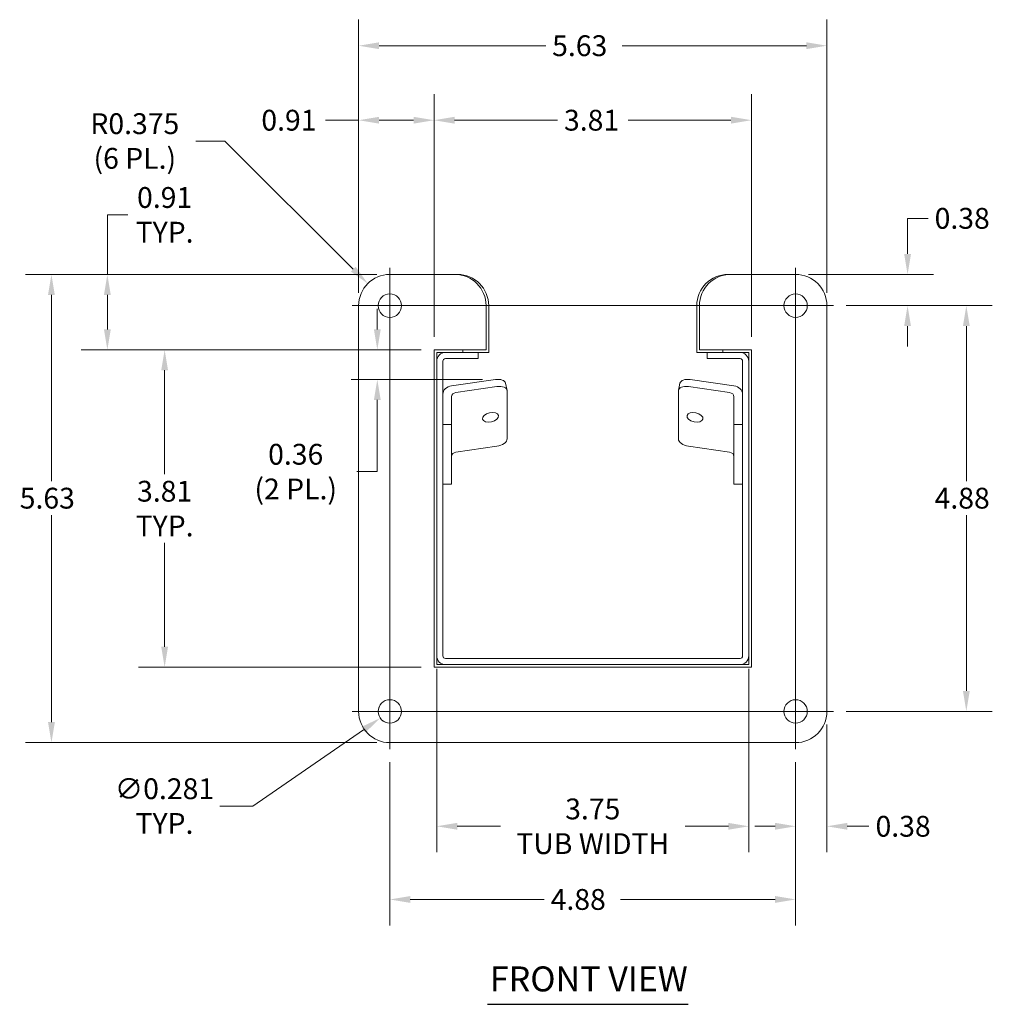
# Model space of a CAD drawing. Units: inches. Extents: x 2.6 to 40.6, y 1.6 to 26.
# Drawn here: x 2.6 to 14.3, y 7.1 to 18.9 of the extents above; entities that cross this region are included whole.
import ezdxf

# ---------------------------------------------------------------- set-up
doc = ezdxf.new("R2010")
doc.units = ezdxf.units.IN
doc.header["$LTSCALE"] = 2.5
doc.header["$MEASUREMENT"] = 0
for name, color, linetype, lineweight in [('Center Mark (ANSI)', 7, 'Continuous', 5), ('Centerline (ANSI)', 7, 'Continuous', 5), ('Dimension (ANSI)', 7, 'Continuous', 5), ('Symbol (ANSI)', 7, 'Continuous', 5), ('Visible (ANSI)', 7, 'Continuous', 5)]:
    doc.layers.add(name, color=color, linetype=linetype, lineweight=lineweight)
doc.styles.add('ROMANS', font='romans.shx')
doc.styles.add('Text Style168', font='tahoma.ttf')
doc.dimstyles.new('Default (ANSI)', dxfattribs={"dimscale": 2.5, "dimtxt": 0.1, "dimasz": 0.098425, "dimexe": 0.125, "dimexo": 0.0625, "dimgap": 0.031496, "dimtad": 0, "dimtih": 1, "dimtoh": 1, "dimrnd": 1e-08, "dimzin": 0, "dimdsep": 46, "dimtxsty": 'ROMANS', "dimcen": 0.09, "dimdle": 0.393701, "dimclrd": 256, "dimclre": 256, "dimclrt": 256, "dimadec": 0, "dimazin": 0, "dimtfac": 1, "dimtofl": 0, "dimtmove": 0, "dimatfit": 3, "dimfxl": 1, "dimtolj": 1, "dimtzin": 0, "dimlwd": -1, "dimlwe": -1, "dimarcsym": 0})

# ---------------------------------------------------------------- blocks, each defined once
blk = doc.blocks.new('*D4')
at = {"layer": 'Defpoints', "color": 0, "transparency": 16777216}
for p in [(12.338, 18.603), (6.713, 15.48), (12.338, 15.48)]:
    blk.add_point(p, dxfattribs=at)
at = {"layer": 'Dimension (ANSI)', "transparency": 16777216}
for p, q in [((6.713, 15.636), (6.713, 18.916)), ((12.338, 15.636), (12.338, 18.916)), ((6.959, 18.603), (8.96, 18.603)), ((12.092, 18.603), (9.879, 18.603))]:
    blk.add_line(p, q, dxfattribs=at)
for points in [[(6.959, 18.644), (6.959, 18.562), (6.713, 18.603)], [(12.092, 18.644), (12.092, 18.562), (12.338, 18.603)]]:
    blk.add_solid(points, dxfattribs=at)
at = {"layer": 'Dimension (ANSI)', "transparency": 16777216, "insert": (9.038, 18.728), "char_height": 0.25, "attachment_point": 1, "style": 'ROMANS'}
blk.add_mtext('\\A1;5.63', dxfattribs=at)
blk = doc.blocks.new('*D5')
at = {"layer": 'Defpoints', "color": 0, "transparency": 16777216}
for p in [(7.088, 15.855), (3.022, 10.23), (7.088, 10.23)]:
    blk.add_point(p, dxfattribs=at)
at = {"layer": 'Dimension (ANSI)', "transparency": 16777216}
for p, q in [((6.932, 15.855), (2.709, 15.855)), ((3.022, 15.609), (3.022, 13.371)), ((3.022, 10.476), (3.022, 12.964)), ((6.932, 10.23), (2.709, 10.23))]:
    blk.add_line(p, q, dxfattribs=at)
for points in [[(2.981, 15.609), (3.063, 15.609), (3.022, 15.855)], [(2.981, 10.476), (3.063, 10.476), (3.022, 10.23)]]:
    blk.add_solid(points, dxfattribs=at)
at = {"layer": 'Dimension (ANSI)', "transparency": 16777216, "insert": (2.641, 13.292), "char_height": 0.25, "attachment_point": 1, "style": 'ROMANS'}
blk.add_mtext('\\A1;5.63', dxfattribs=at)
blk = doc.blocks.new('*D6')
at = {"layer": 'Defpoints', "color": 0, "transparency": 16777216}
for p in [(11.432, 17.708), (7.619, 14.949), (11.432, 14.949)]:
    blk.add_point(p, dxfattribs=at)
at = {"layer": 'Dimension (ANSI)', "transparency": 16777216}
for p, q in [((7.619, 15.105), (7.619, 18.02)), ((11.432, 15.105), (11.432, 18.02)), ((7.865, 17.708), (9.102, 17.708)), ((11.186, 17.708), (9.95, 17.708))]:
    blk.add_line(p, q, dxfattribs=at)
for points in [[(7.865, 17.749), (7.865, 17.667), (7.619, 17.708)], [(11.186, 17.749), (11.186, 17.667), (11.432, 17.708)]]:
    blk.add_solid(points, dxfattribs=at)
at = {"layer": 'Dimension (ANSI)', "transparency": 16777216, "insert": (9.18, 17.833), "char_height": 0.25, "attachment_point": 1, "style": 'ROMANS'}
blk.add_mtext('\\A1;3.81', dxfattribs=at)
blk = doc.blocks.new('*D7')
at = {"layer": 'Defpoints', "color": 0, "transparency": 16777216}
for p in [(7.619, 14.949), (4.382, 11.136), (7.619, 11.136)]:
    blk.add_point(p, dxfattribs=at)
at = {"layer": 'Dimension (ANSI)', "transparency": 16777216}
for p, q in [((7.463, 14.949), (4.069, 14.949)), ((4.382, 14.703), (4.382, 13.456)), ((4.382, 11.382), (4.382, 12.629)), ((7.463, 11.136), (4.069, 11.136))]:
    blk.add_line(p, q, dxfattribs=at)
for points in [[(4.341, 14.703), (4.423, 14.703), (4.382, 14.949)], [(4.341, 11.382), (4.423, 11.382), (4.382, 11.136)]]:
    blk.add_solid(points, dxfattribs=at)
at = {"layer": 'Dimension (ANSI)', "transparency": 16777216, "insert": (4.382, 13.042), "char_height": 0.25, "attachment_point": 5, "style": 'ROMANS'}
blk.add_mtext('\\A1;\\fromans|b0|i0;\\H0.2500;3.81\\P\\fromans|b0|i0;\\H0.2500;TYP.', dxfattribs=at)
blk = doc.blocks.new('*D8')
at = {"layer": 'Defpoints', "color": 0, "transparency": 16777216}
for p in [(7.088, 15.855), (3.694, 14.949), (7.619, 14.949)]:
    blk.add_point(p, dxfattribs=at)
at = {"layer": 'Dimension (ANSI)', "transparency": 16777216}
for p, q in [((3.694, 15.855), (3.694, 16.571)), ((3.694, 16.571), (3.94, 16.571)), ((6.932, 15.855), (3.381, 15.855)), ((3.694, 15.195), (3.694, 15.609)), ((7.463, 14.949), (3.381, 14.949))]:
    blk.add_line(p, q, dxfattribs=at)
for points in [[(3.653, 15.609), (3.735, 15.609), (3.694, 15.855)], [(3.653, 15.195), (3.735, 15.195), (3.694, 14.949)]]:
    blk.add_solid(points, dxfattribs=at)
at = {"layer": 'Dimension (ANSI)', "transparency": 16777216, "insert": (4.382, 16.571), "char_height": 0.25, "attachment_point": 5, "style": 'ROMANS'}
blk.add_mtext('\\A1;\\fromans|b0|i0;\\H0.2500;0.91\\P\\fromans|b0|i0;\\H0.2500;TYP.', dxfattribs=at)
blk = doc.blocks.new('*D9')
at = {"layer": 'Defpoints', "color": 0, "transparency": 16777216}
for p in [(6.713, 17.708), (6.713, 15.48), (7.619, 14.949)]:
    blk.add_point(p, dxfattribs=at)
at = {"layer": 'Dimension (ANSI)', "transparency": 16777216}
for p, q in [((6.713, 15.636), (6.713, 18.02)), ((7.619, 15.105), (7.619, 18.02)), ((6.713, 17.708), (6.313, 17.708)), ((7.373, 17.708), (6.959, 17.708))]:
    blk.add_line(p, q, dxfattribs=at)
for points in [[(6.959, 17.749), (6.959, 17.667), (6.713, 17.708)], [(7.373, 17.749), (7.373, 17.667), (7.619, 17.708)]]:
    blk.add_solid(points, dxfattribs=at)
at = {"layer": 'Dimension (ANSI)', "transparency": 16777216, "insert": (5.544, 17.833), "char_height": 0.25, "attachment_point": 1, "style": 'ROMANS'}
blk.add_mtext('\\A1;0.91', dxfattribs=at)
blk = doc.blocks.new('*D10')
at = {"layer": 'Defpoints', "color": 0, "transparency": 16777216}
for p in [(12.416, 15.48), (12.416, 10.605), (14.014, 10.605)]:
    blk.add_point(p, dxfattribs=at)
at = {"layer": 'Dimension (ANSI)', "transparency": 16777216}
for p, q in [((12.572, 15.48), (14.326, 15.48)), ((14.014, 15.234), (14.014, 13.371)), ((14.014, 10.851), (14.014, 12.964)), ((12.572, 10.605), (14.326, 10.605))]:
    blk.add_line(p, q, dxfattribs=at)
for points in [[(13.973, 15.234), (14.055, 15.234), (14.014, 15.48)], [(13.973, 10.851), (14.055, 10.851), (14.014, 10.605)]]:
    blk.add_solid(points, dxfattribs=at)
at = {"layer": 'Dimension (ANSI)', "transparency": 16777216, "insert": (13.633, 13.292), "char_height": 0.25, "attachment_point": 1, "style": 'ROMANS'}
blk.add_mtext('\\A1;4.88', dxfattribs=at)
blk = doc.blocks.new('*D11')
at = {"layer": 'Defpoints', "color": 0, "transparency": 16777216}
for p in [(11.963, 15.855), (12.416, 15.48), (13.308, 15.48)]:
    blk.add_point(p, dxfattribs=at)
at = {"layer": 'Dimension (ANSI)', "transparency": 16777216}
for p, q in [((13.308, 16.101), (13.308, 16.529)), ((13.308, 16.529), (13.554, 16.529)), ((12.119, 15.855), (13.62, 15.855)), ((12.572, 15.48), (13.62, 15.48)), ((13.308, 15.234), (13.308, 14.988))]:
    blk.add_line(p, q, dxfattribs=at)
for points in [[(13.267, 16.101), (13.349, 16.101), (13.308, 15.855)], [(13.267, 15.234), (13.349, 15.234), (13.308, 15.48)]]:
    blk.add_solid(points, dxfattribs=at)
at = {"layer": 'Dimension (ANSI)', "transparency": 16777216, "insert": (13.633, 16.654), "char_height": 0.25, "attachment_point": 1, "style": 'ROMANS'}
blk.add_mtext('\\A1;0.38', dxfattribs=at)
blk = doc.blocks.new('*D12')
at = {"layer": 'Defpoints', "color": 0, "transparency": 16777216}
for p in [(7.088, 10.152), (11.963, 10.152), (11.963, 8.346)]:
    blk.add_point(p, dxfattribs=at)
at = {"layer": 'Dimension (ANSI)', "transparency": 16777216}
for p, q in [((7.088, 9.995), (7.088, 8.034)), ((11.963, 9.995), (11.963, 8.034)), ((7.334, 8.346), (8.941, 8.346)), ((11.717, 8.346), (9.86, 8.346))]:
    blk.add_line(p, q, dxfattribs=at)
for points in [[(7.334, 8.387), (7.334, 8.305), (7.088, 8.346)], [(11.717, 8.387), (11.717, 8.305), (11.963, 8.346)]]:
    blk.add_solid(points, dxfattribs=at)
at = {"layer": 'Dimension (ANSI)', "transparency": 16777216, "insert": (9.02, 8.471), "char_height": 0.25, "attachment_point": 1, "style": 'ROMANS'}
blk.add_mtext('\\A1;4.88', dxfattribs=at)
blk = doc.blocks.new('*D13')
at = {"layer": 'Defpoints', "color": 0, "transparency": 16777216}
for p in [(12.338, 10.605), (11.963, 10.152), (12.338, 9.225)]:
    blk.add_point(p, dxfattribs=at)
at = {"layer": 'Dimension (ANSI)', "transparency": 16777216}
for p, q in [((12.338, 10.449), (12.338, 8.913)), ((11.963, 9.995), (11.963, 8.913)), ((11.717, 9.225), (11.471, 9.225)), ((12.584, 9.225), (12.844, 9.225))]:
    blk.add_line(p, q, dxfattribs=at)
for points in [[(11.717, 9.266), (11.717, 9.184), (11.963, 9.225)], [(12.584, 9.266), (12.584, 9.184), (12.338, 9.225)]]:
    blk.add_solid(points, dxfattribs=at)
at = {"layer": 'Dimension (ANSI)', "transparency": 16777216, "insert": (12.923, 9.35), "char_height": 0.25, "attachment_point": 1, "style": 'ROMANS'}
blk.add_mtext('\\A1;0.38', dxfattribs=at)
blk = doc.blocks.new('*D14')
at = {"layer": 'Defpoints', "color": 0, "transparency": 16777216}
for p in [(7.204, 10.685), (6.972, 10.525)]:
    blk.add_point(p, dxfattribs=at)
at = {"layer": 'Dimension (ANSI)', "transparency": 16777216}
for p, q in [((7.088, 10.38), (7.088, 10.83)), ((6.863, 10.605), (7.313, 10.605)), ((5.443, 9.468), (6.77, 10.385)), ((5.046, 9.468), (5.443, 9.468))]:
    blk.add_line(p, q, dxfattribs=at)
blk.add_solid([(6.747, 10.419), (6.793, 10.351), (6.972, 10.525)], dxfattribs=at)
at = {"layer": 'Dimension (ANSI)', "transparency": 16777216, "insert": (4.38, 9.468), "char_height": 0.25, "attachment_point": 5, "style": 'ROMANS'}
blk.add_mtext('\\A1;\\fromans|b0|i0;\\H0.2500;∅0.281\\P\\fromans|b0|i0;\\H0.2500;TYP.', dxfattribs=at)
blk = doc.blocks.new('*D17')
at = {"layer": 'Defpoints', "color": 0, "transparency": 16777216}
for p in [(6.937, 14.949), (7.619, 14.949), (8.356, 14.593)]:
    blk.add_point(p, dxfattribs=at)
at = {"layer": 'Dimension (ANSI)', "transparency": 16777216}
for p, q in [((6.937, 15.195), (6.937, 15.441)), ((7.463, 14.949), (6.624, 14.949)), ((8.2, 14.593), (6.624, 14.593)), ((6.937, 14.347), (6.937, 13.486)), ((6.937, 13.486), (6.691, 13.486))]:
    blk.add_line(p, q, dxfattribs=at)
for points in [[(6.896, 15.195), (6.978, 15.195), (6.937, 14.949)], [(6.896, 14.347), (6.978, 14.347), (6.937, 14.593)]]:
    blk.add_solid(points, dxfattribs=at)
at = {"layer": 'Dimension (ANSI)', "transparency": 16777216, "insert": (5.957, 13.486), "char_height": 0.25, "attachment_point": 5, "style": 'ROMANS'}
blk.add_mtext('\\A1;\\fromans|b0|i0;\\H0.2500;0.36\\P\\fromans|b0|i0;\\H0.2500;(2 PL.)', dxfattribs=at)
blk = doc.blocks.new('*D19')
at = {"layer": 'Defpoints', "color": 0, "transparency": 16777216}
for p in [(6.823, 15.745), (7.088, 15.48)]:
    blk.add_point(p, dxfattribs=at)
at = {"layer": 'Dimension (ANSI)', "transparency": 16777216}
for p, q in [((4.757, 17.458), (5.107, 17.458)), ((5.107, 17.458), (6.648, 15.919))]:
    blk.add_line(p, q, dxfattribs=at)
blk.add_solid([(6.677, 15.948), (6.619, 15.89), (6.823, 15.745)], dxfattribs=at)
at = {"layer": 'Dimension (ANSI)', "transparency": 16777216, "insert": (4.024, 17.458), "char_height": 0.25, "attachment_point": 5, "style": 'ROMANS'}
blk.add_mtext('\\A1;\\fromans|b0|i0;\\H0.2500;R0.375\\P\\fromans|b0|i0;\\H0.2500;(6 PL.)', dxfattribs=at)
blk = doc.blocks.new('*D23')
at = {"layer": 'Defpoints', "color": 0, "transparency": 16777216}
for p in [(7.651, 11.273), (11.401, 11.273), (11.401, 9.225)]:
    blk.add_point(p, dxfattribs=at)
at = {"layer": 'Dimension (ANSI)', "transparency": 16777216}
for p, q in [((7.651, 11.116), (7.651, 8.913)), ((11.401, 11.116), (11.401, 8.913)), ((7.897, 9.225), (8.417, 9.225)), ((11.155, 9.225), (10.634, 9.225))]:
    blk.add_line(p, q, dxfattribs=at)
for points in [[(7.897, 9.266), (7.897, 9.184), (7.651, 9.225)], [(11.155, 9.266), (11.155, 9.184), (11.401, 9.225)]]:
    blk.add_solid(points, dxfattribs=at)
at = {"layer": 'Dimension (ANSI)', "transparency": 16777216, "insert": (9.526, 9.225), "char_height": 0.25, "attachment_point": 5, "style": 'ROMANS'}
blk.add_mtext('\\A1;\\fromans|b0|i0;\\H0.2500;3.75\\P\\fromans|b0|i0;\\H0.2500;TUB WIDTH', dxfattribs=at)

msp = doc.modelspace()

# ---------------------------------------------------------------- linework, layer by layer
at = {"layer": 'Center Mark (ANSI)', "linetype": 'Continuous'}
for p, q in [((11.96307, 15.02684), (11.96307, 15.93309)), ((7.5411, 15.47997), (6.63485, 15.47997)), ((7.08797, 11.05799), (7.08797, 10.15174)), ((11.96307, 11.05799), (11.96307, 10.15174))]:
    msp.add_line(p, q, dxfattribs=at)
at = {"layer": 'Centerline (ANSI)', "linetype": 'Continuous'}
for p, q in [((7.08797, 15.93309), (7.08797, 10.15174)), ((11.96307, 15.93309), (11.96307, 10.15174)), ((12.4162, 15.47997), (6.63485, 15.47997)), ((6.63485, 10.60487), (12.4162, 10.60487))]:
    msp.add_line(p, q, dxfattribs=at)
at = {"layer": 'Symbol (ANSI)', "lineweight": 30}
msp.add_line((8.25939, 7.08631), (10.6713, 7.08631), dxfattribs=at)
at = {"layer": 'Visible (ANSI)'}
for p, q in [((7.08797, 15.85497), (7.86927, 15.85497)), ((7.86927, 15.85497), (7.90057, 15.85497)), ((11.15057, 15.85497), (11.18177, 15.85497)), ((11.18177, 15.85497), (11.96307, 15.85497)), ((6.71297, 10.60487), (6.71297, 15.47997)), ((8.24427, 15.47997), (8.24427, 14.94867)), ((8.27557, 15.47997), (8.27557, 14.91747)), ((10.77557, 14.91747), (10.77557, 15.47997)), ((10.80677, 14.94867), (10.80677, 15.47997)), ((12.33807, 15.47997), (12.33807, 10.60487)), ((8.24427, 14.94867), (7.61927, 14.94867)), ((7.61927, 14.94867), (7.61927, 11.13617)), ((7.65082, 14.91722), (7.74857, 14.91722)), ((7.65082, 14.81947), (7.65082, 14.91722)), ((8.15057, 14.91747), (7.75582, 14.91747)), ((7.96332, 14.91747), (7.96332, 14.94867)), ((8.15057, 14.84347), (8.15057, 14.91747)), ((8.27557, 14.91747), (8.15057, 14.91747)), ((10.90057, 14.91747), (10.77557, 14.91747)), ((11.43177, 14.94867), (10.80677, 14.94867)), ((11.29532, 14.91747), (10.90057, 14.91747)), ((10.90057, 14.84347), (10.90057, 14.91747)), ((11.08807, 14.94867), (11.08807, 14.91747)), ((11.30257, 14.91722), (11.40057, 14.91722)), ((11.40057, 14.91722), (11.40057, 14.81222)), ((11.43177, 11.13617), (11.43177, 14.94867)), ((7.65057, 14.81222), (7.65057, 11.27272)), ((7.72457, 14.81222), (7.72457, 11.27272)), ((8.15057, 14.84347), (7.75582, 14.84347)), ((10.90057, 14.84347), (11.29532, 14.84347)), ((11.32657, 14.81222), (11.32657, 11.27272)), ((11.40057, 11.27272), (11.40057, 14.81222)), ((7.8287, 14.51652), (8.35581, 14.59266)), ((11.22245, 14.51652), (10.69534, 14.59266)), ((8.37404, 14.50795), (7.88164, 14.43683)), ((8.47801, 14.54726), (8.49624, 14.46256)), ((8.49714, 13.88046), (8.49714, 14.45404)), ((10.55401, 14.45404), (10.55401, 13.88046)), ((10.57314, 14.54726), (10.55491, 14.46256)), ((10.67711, 14.50795), (11.16951, 14.43683)), ((7.82957, 14.38601), (7.82957, 14.05347)), ((11.22157, 14.38601), (11.22157, 14.05347)), ((7.82957, 14.05347), (7.72457, 14.05347)), ((7.82957, 13.3365), (7.82957, 14.05347)), ((11.22157, 14.05347), (11.22157, 13.3365)), ((11.22157, 14.05347), (11.32657, 14.05347)), ((8.37404, 13.79098), (7.88164, 13.71986)), ((10.67711, 13.79098), (11.16951, 13.71986)), ((7.82957, 13.3365), (7.72457, 13.3365)), ((11.22157, 13.3365), (11.32657, 13.3365)), ((7.65082, 11.16747), (7.65082, 11.26547)), ((11.29532, 11.24147), (7.75582, 11.24147)), ((11.40057, 11.27272), (11.40057, 11.16747)), ((7.61927, 11.13617), (11.43177, 11.13617)), ((7.75582, 11.16747), (7.65082, 11.16747)), ((7.75582, 11.16747), (11.29532, 11.16747)), ((11.40057, 11.16747), (11.29532, 11.16747)), ((11.96307, 10.22987), (7.08797, 10.22987))]:
    msp.add_line(p, q, dxfattribs=at)
for centre in [(7.08797, 15.47997), (11.96307, 15.47997), (7.08797, 10.60487), (11.96307, 10.60487)]:
    msp.add_circle(centre, 0.14062, dxfattribs=at)
for centre, radius, start, end in [((7.08797, 15.47997), 0.375, 90, 180), ((7.86927, 15.47997), 0.375, 0, 90), ((7.90057, 15.47997), 0.375, 0, 90), ((11.15057, 15.47997), 0.375, 90, 180), ((11.18177, 15.47997), 0.375, 90, 180), ((11.96307, 15.47997), 0.375, 0, 90), ((7.08807, 15.47997), 0.14062, 90.020372, 269.979628), ((7.75582, 14.81222), 0.10525, 90, 180), ((11.29532, 14.81222), 0.10525, 0, 90), ((7.75582, 14.81222), 0.03125, 90, 180), ((11.29532, 14.81222), 0.03125, 0, 90), ((7.75582, 11.27272), 0.10525, 180, 270), ((7.75582, 11.27272), 0.03125, 180, 270), ((11.29532, 11.27272), 0.10525, 270, 0), ((11.29532, 11.27272), 0.03125, 270, 0), ((7.08807, 10.60497), 0.14062, 135.02881, 314.97119), ((7.08797, 10.60487), 0.375, 180, 270), ((11.96307, 10.60497), 0.14062, 180.020372, 359.979628), ((11.96307, 10.60487), 0.375, 270, 0)]:
    msp.add_arc(centre, radius, start, end, dxfattribs=at)
for centre, major_axis, ratio, start_param, end_param in [((8.35581, 14.52096), (0.1222, 0.0263), 0.56486252, 0, 1.4498005), ((10.69534, 14.52096), (-0.1222, 0.0263), 0.56486252, 4.83338481, 6.28318531), ((7.85057, 14.41488), (-0.126, 0), 0.81915204, 4.88692191, 6.28318531), ((7.89257, 14.38601), (-0.063, 0), 0.81915204, 4.88692191, 6.28318531), ((8.37404, 14.43626), (0.1222, 0.0263), 0.56486252, 6.16218948, 7.73298581), ((10.67711, 14.43626), (-0.1222, 0.0263), 0.56486252, 4.83338481, 6.40418113), ((11.15857, 14.38601), (0.063, 0), 0.81915204, 0, 1.3962634), ((11.20057, 14.41488), (0.126, 0), 0.81915204, 0, 1.3962634), ((8.37404, 13.86268), (0.1222, 0.0263), 0.56486252, 4.59139315, 6.16218948), ((10.67711, 13.86268), (-0.1222, 0.0263), 0.56486252, 0.12099583, 1.69179215), ((7.89257, 13.66904), (-0.063, 0), 0.81915204, 4.88692191, 6.28318531), ((11.15857, 13.66904), (0.063, 0), 0.81915204, 0, 1.3962634)]:
    msp.add_ellipse(centre, major_axis=major_axis, ratio=ratio, start_param=start_param, end_param=end_param, dxfattribs=at)
for centre, major_axis in [((8.29722, 14.13837), (-0.09581, -0.02062)), ((10.75393, 14.13837), (0.09581, -0.02062))]:
    msp.add_ellipse(centre, major_axis=major_axis, ratio=0.56486252, dxfattribs=at)

# ---------------------------------------------------------------- texts
at = {"layer": 'Symbol (ANSI)', "insert": (8.28939, 7.14748), "char_height": 0.3, "attachment_point": 7, "style": 'Text Style168'}
msp.add_mtext('FRONT VIEW', dxfattribs=at)

# ---------------------------------------------------------------- dimensions: what is measured, and where the dimension line sits
at = {"layer": 'Dimension (ANSI)'}
dim = msp.add_linear_dim(base=(12.33807, 18.60309), p1=(6.71297, 15.47997), p2=(12.33807, 15.47997), dimstyle='Default (ANSI)', override={"dimgap": 0.031496, "dimtih": 0, "dimtoh": 0, "dimdec": 2, "dimtol": 0, "dimlim": 0, "dimtp": 0, "dimtm": 0, "dimtdec": 2, "dimatfit": 1}, dxfattribs=at)
dim.commit()
dim.dimension.update_dxf_attribs({"geometry": '*D4', "text_midpoint": (9.41942, 18.60309), "dimtype": 160})
dim = msp.add_radius_dim(center=(7.08797, 15.47997), mpoint=(6.82259, 15.74491), text='\\fromans|b0|i0;\\H0.2500;<>\\P\\fromans|b0|i0;\\H0.2500;(6 PL.)', dimstyle='Default (ANSI)', override={"dimgap": 0.031496, "dimdec": 3, "dimcen": 0, "dimtol": 0, "dimlim": 0, "dimtp": 0, "dimtm": 0, "dimtdec": 2}, dxfattribs=at)
dim.commit()
dim.dimension.update_dxf_attribs({"geometry": '*D19', "text_midpoint": (4.02407, 17.45769), "dimtype": 164})
for base, p1, p2, angle, override, picture, middle in [((6.71297, 17.70792), (7.61927, 14.94867), (6.71297, 15.47997), 180, {"dimgap": 0.031496, "dimtih": 0, "dimtoh": 0, "dimdec": 2, "dimtol": 0, "dimlim": 0, "dimtp": 0, "dimtm": 0, "dimtdec": 2, "dimatfit": 2}, '*D9', (5.8892, 17.70792)), ((11.43177, 17.70792), (7.61927, 14.94867), (11.43177, 14.94867), 180, {"dimgap": 0.031496, "dimtih": 0, "dimtoh": 0, "dimdec": 2, "dimtol": 0, "dimlim": 0, "dimtp": 0, "dimtm": 0, "dimtdec": 2, "dimatfit": 1}, '*D6', (9.52552, 17.70792)), ((13.3077859359, 15.4799680644), (11.9630749109, 15.8549680644), (12.4161999109, 15.4799680644), 270, {"dimgap": 0.031496, "dimdec": 2, "dimtol": 0, "dimlim": 0, "dimtp": 0, "dimtm": 0, "dimtdec": 2, "dimatfit": 1}, '*D11', (14.0135414666, 16.5292443511)), ((3.02172, 10.22987), (7.08797, 15.85497), (7.08797, 10.22987), 90, {"dimgap": 0.031496, "dimdec": 2, "dimtol": 0, "dimlim": 0, "dimtp": 0, "dimtm": 0, "dimtdec": 2, "dimatfit": 1}, '*D5', (3.02172, 13.16747)), ((14.01354, 10.60487), (12.4162, 15.47997), (12.4162, 10.60487), 90, {"dimgap": 0.031496, "dimdec": 2, "dimtol": 0, "dimlim": 0, "dimtp": 0, "dimtm": 0, "dimtdec": 2, "dimatfit": 1}, '*D10', (14.01354, 13.16747)), ((12.3380749109, 9.2253506554), (11.9630749109, 10.1517430644), (12.3380749109, 10.6048680644), 180, {"dimgap": 0.031496, "dimtih": 0, "dimtoh": 0, "dimdec": 2, "dimtol": 0, "dimlim": 0, "dimtp": 0, "dimtm": 0, "dimtdec": 2, "dimatfit": 1}, '*D13', (13.3038546401, 9.2253506554)), ((11.96307, 8.34628), (7.08797, 10.15174), (11.96307, 10.15174), 180, {"dimgap": 0.031496, "dimtih": 0, "dimtoh": 0, "dimdec": 2, "dimtol": 0, "dimlim": 0, "dimtp": 0, "dimtm": 0, "dimtdec": 2, "dimatfit": 1}, '*D12', (9.40047, 8.34628))]:
    dim = msp.add_linear_dim(base=base, p1=p1, p2=p2, angle=angle, dimstyle='Default (ANSI)', override=override, dxfattribs=at)
    dim.commit()
    dim.dimension.update_dxf_attribs({"geometry": picture, "text_midpoint": middle, "dimtype": 160})
for base, p1, p2, angle, text, override, picture, middle in [((3.6939, 14.94867), (7.08797, 15.85497), (7.61927, 14.94867), 90, '\\fromans|b0|i0;\\H0.2500;<>\\P\\fromans|b0|i0;\\H0.2500;TYP.', {"dimgap": 0.031496, "dimdec": 2, "dimtol": 0, "dimlim": 0, "dimtp": 0, "dimtm": 0, "dimtdec": 2, "dimatfit": 2}, '*D8', (4.38187, 16.57117)), ((6.93683, 14.94867), (8.35581, 14.59266), (7.61927, 14.94867), 90, '\\fromans|b0|i0;\\H0.2500;<>\\P\\fromans|b0|i0;\\H0.2500;(2 PL.)', {"dimgap": 0.031496, "dimdec": 2, "dimtol": 0, "dimlim": 0, "dimtp": 0, "dimtm": 0, "dimtdec": 2, "dimatfit": 1}, '*D17', (5.95738, 13.48572)), ((4.38187, 11.13617), (7.61927, 14.94867), (7.61927, 11.13617), 90, '\\fromans|b0|i0;\\H0.2500;<>\\P\\fromans|b0|i0;\\H0.2500;TYP.', {"dimgap": 0.031496, "dimdec": 2, "dimtol": 0, "dimlim": 0, "dimtp": 0, "dimtm": 0, "dimtdec": 2, "dimatfit": 1}, '*D7', (4.38187, 13.04242)), ((11.40057, 9.22535), (7.65057, 11.27272), (11.40057, 11.27272), 180, '\\fromans|b0|i0;\\H0.2500;<>\\P\\fromans|b0|i0;\\H0.2500;TUB WIDTH', {"dimgap": 0.031496, "dimtih": 0, "dimtoh": 0, "dimdec": 2, "dimtol": 0, "dimlim": 0, "dimtp": 0, "dimtm": 0, "dimtdec": 2, "dimatfit": 1}, '*D23', (9.52557, 9.22535))]:
    dim = msp.add_linear_dim(base=base, p1=p1, p2=p2, angle=angle, text=text, dimstyle='Default (ANSI)', override=override, dxfattribs=at)
    dim.commit()
    dim.dimension.update_dxf_attribs({"geometry": picture, "text_midpoint": middle, "dimtype": 160})
dim = msp.add_diameter_dim_2p(p1=(7.20367, 10.6848), p2=(6.97228, 10.52493), text='\\fromans|b0|i0;\\H0.2500;<>\\P\\fromans|b0|i0;\\H0.2500;TYP.', dimstyle='Default (ANSI)', override={"dimgap": 0.031496, "dimdec": 3, "dimlfac": 1, "dimtol": 0, "dimlim": 0, "dimtp": 0, "dimtm": 0, "dimtdec": 2}, dxfattribs=at)
dim.commit()
dim.dimension.update_dxf_attribs({"geometry": '*D14', "text_midpoint": (4.38, 9.46814), "dimtype": 163})

doc.saveas('drawing.dxf')
